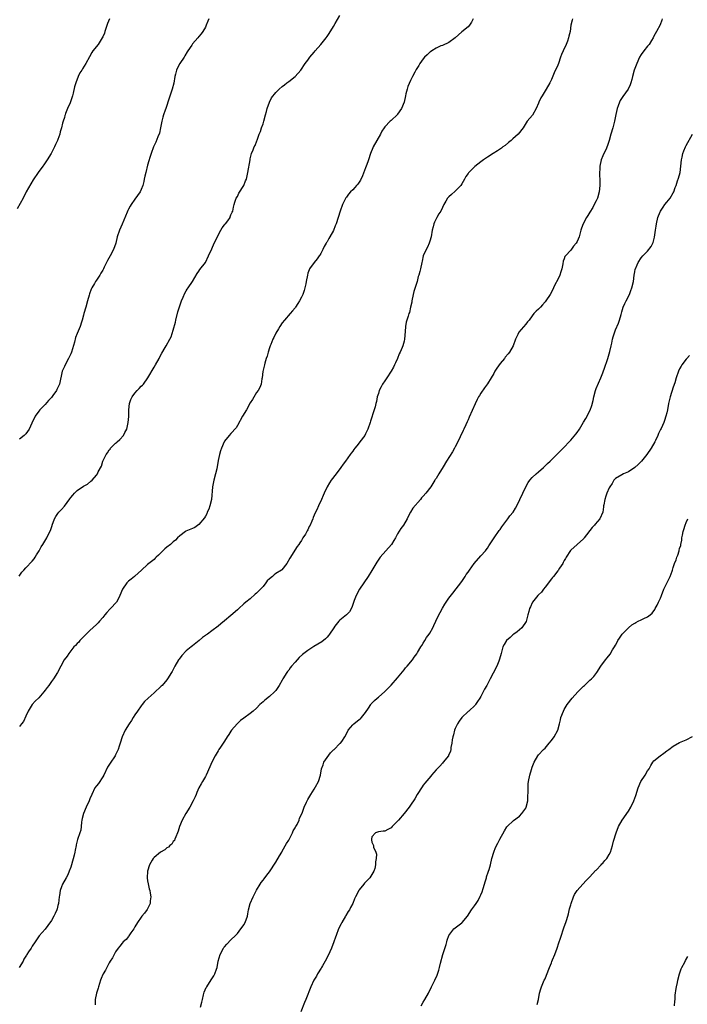
# Model space of a CAD drawing. Units: inches. Extents: x 2577000 to 2580000, y 1560000 to 1562081.
# Drawn here: x 2577891 to 2578099, y 1560772 to 1561079 of the extents above; entities that cross this region are included whole.
import ezdxf

# ---------------------------------------------------------------- set-up
doc = ezdxf.new("R2010")
doc.units = ezdxf.units.IN
doc.header["$MEASUREMENT"] = 0
doc.layers.add('LD25771560_10ft', color=122, linetype='Continuous')

msp = doc.modelspace()

# ---------------------------------------------------------------- linework, layer by layer
at = {"layer": 'LD25771560_10ft'}
for points, elevation in [([(2577919.11, 1561079), (2577918.49, 1561077.51), (2577917.67, 1561075), (2577917.49, 1561074.51), (2577917, 1561073.33), (2577916.85, 1561073), (2577915.54, 1561071), (2577913.94, 1561069), (2577913.56, 1561068.44), (2577912.84, 1561067.16), (2577911.68, 1561065), (2577910.63, 1561063.37), (2577910.42, 1561063), (2577909.87, 1561062.13), (2577909.32, 1561061), (2577908.57, 1561059), (2577908.21, 1561057.79), (2577907.75, 1561055.75), (2577907.55, 1561055), (2577907, 1561053.38), (2577906.78, 1561052.78), (2577906, 1561051), (2577905.41, 1561049.41), (2577905.24, 1561049), (2577905.18, 1561048.82), (2577905, 1561048.21), (2577904.61, 1561047), (2577904.45, 1561046.45), (2577904.09, 1561045), (2577903.73, 1561043.73), (2577903.56, 1561043), (2577903, 1561041.34), (2577902.86, 1561041), (2577902.26, 1561039.74), (2577901.96, 1561039), (2577900.9, 1561037), (2577899.65, 1561035), (2577899, 1561034.05), (2577898.55, 1561033.45), (2577898.26, 1561033), (2577896.83, 1561031), (2577895.28, 1561028.72), (2577894.5, 1561027.5), (2577893.13, 1561025), (2577892.1, 1561023), (2577890.27, 1561019.73)], 8400), ([(2578063.62, 1561079), (2578063.44, 1561078.56), (2578063.07, 1561077), (2578062.8, 1561075), (2578062.44, 1561073.56), (2578062.37, 1561073), (2578061.99, 1561071.99), (2578061.57, 1561071), (2578060.64, 1561069), (2578060.14, 1561067.86), (2578059.87, 1561067), (2578059.18, 1561065), (2578059, 1561064.53), (2578057.83, 1561062.17), (2578057, 1561060.05), (2578056.47, 1561059), (2578055.33, 1561057), (2578054.06, 1561055), (2578053.7, 1561054.3), (2578053.11, 1561053), (2578053, 1561052.68), (2578052.27, 1561051), (2578051.06, 1561048.94), (2578049.47, 1561047), (2578048.14, 1561045), (2578046.6, 1561043), (2578045.78, 1561042.22), (2578045, 1561041.56), (2578044.4, 1561041), (2578043.64, 1561040.36), (2578042.52, 1561039.48), (2578041.87, 1561039), (2578041.38, 1561038.62), (2578040.18, 1561037.82), (2578038.82, 1561037), (2578037, 1561035.86), (2578035.78, 1561035), (2578035, 1561034.39), (2578033.14, 1561032.86), (2578031.19, 1561031), (2578031.1, 1561030.9), (2578031, 1561030.76), (2578030.24, 1561029.76), (2578029.88, 1561029), (2578029, 1561027.45), (2578028.72, 1561027), (2578027, 1561025.22), (2578025.82, 1561024.18), (2578025, 1561023.41), (2578024.6, 1561023), (2578024.07, 1561022.07), (2578023.44, 1561021), (2578023, 1561020.09), (2578022.46, 1561019), (2578021.88, 1561018.12), (2578021.24, 1561017), (2578020.49, 1561015.51), (2578020.32, 1561015), (2578020.11, 1561014.11), (2578019.81, 1561013), (2578019.42, 1561011), (2578019, 1561009.56), (2578018.82, 1561009), (2578018.29, 1561007.71), (2578017.89, 1561007), (2578017.01, 1561005), (2578016.64, 1561003.36), (2578016.54, 1561003), (2578016.14, 1561001), (2578015.89, 1561000.11), (2578015.64, 1560999), (2578015.46, 1560998.54), (2578015.05, 1560997), (2578014.05, 1560993.95), (2578013.87, 1560993), (2578013.44, 1560991), (2578013.39, 1560990.6), (2578013.02, 1560989), (2578012.67, 1560987.33), (2578012.51, 1560987), (2578012.25, 1560986.25), (2578011.89, 1560985), (2578011.71, 1560984.29), (2578011.48, 1560983), (2578011.38, 1560981.38), (2578011.15, 1560979), (2578011, 1560978.37), (2578010.64, 1560977), (2578010.43, 1560976.43), (2578009.81, 1560975), (2578009.51, 1560974.49), (2578008.95, 1560973), (2578008.32, 1560971.68), (2578008.07, 1560971), (2578007.68, 1560970.32), (2578007.01, 1560969), (2578005.59, 1560967), (2578005, 1560966.06), (2578004.3, 1560965), (2578003.84, 1560964.16), (2578003.27, 1560963), (2578003, 1560962.05), (2578002.63, 1560961), (2578002.37, 1560959.63), (2578002.22, 1560959), (2578001.94, 1560957.94), (2578001.67, 1560957), (2578000.52, 1560953.48), (2578000.39, 1560953), (2577999.74, 1560951), (2577999, 1560949.48), (2577998.72, 1560949), (2577997.21, 1560947), (2577997, 1560946.68), (2577996.24, 1560945.76), (2577995.69, 1560945), (2577995.38, 1560944.62), (2577995, 1560944.04), (2577994.53, 1560943.47), (2577994.15, 1560943), (2577992.75, 1560941), (2577991.98, 1560940.02), (2577991.33, 1560939), (2577989.77, 1560937), (2577988.3, 1560935), (2577987.78, 1560934.22), (2577987.06, 1560933), (2577986.03, 1560931), (2577985.72, 1560930.28), (2577985.22, 1560929), (2577984.35, 1560927), (2577983.83, 1560925.83), (2577983.41, 1560925), (2577983, 1560924.07), (2577982.66, 1560923.34), (2577982.55, 1560923), (2577982.26, 1560922.26), (2577981.69, 1560921), (2577981.43, 1560920.57), (2577981, 1560919.56), (2577980.79, 1560919.21), (2577980.68, 1560919), (2577980.23, 1560918.23), (2577979.45, 1560917), (2577979, 1560916.19), (2577978.49, 1560915.51), (2577978.19, 1560915), (2577977.7, 1560914.3), (2577975.35, 1560910.65), (2577974.45, 1560909), (2577972.9, 1560907.1), (2577972.8, 1560907), (2577971, 1560905.87), (2577970.5, 1560905.5), (2577969.96, 1560905), (2577969, 1560904.25), (2577968.34, 1560903.66), (2577967.9, 1560903), (2577967, 1560901.89), (2577966.21, 1560901), (2577965.61, 1560900.39), (2577965, 1560899.73), (2577964.57, 1560899.43), (2577963, 1560898.04), (2577961.64, 1560897), (2577961, 1560896.41), (2577959.4, 1560895), (2577959, 1560894.62), (2577957, 1560892.84), (2577955, 1560891.11), (2577953.82, 1560890.18), (2577953, 1560889.47), (2577951, 1560888.04), (2577949.62, 1560887), (2577949.23, 1560886.77), (2577949, 1560886.59), (2577948.07, 1560885.93), (2577947.09, 1560885), (2577945, 1560883.37), (2577944.58, 1560883), (2577943, 1560881.75), (2577941.65, 1560880.35), (2577940.8, 1560879.21), (2577940.66, 1560879), (2577939.53, 1560877), (2577939, 1560875.96), (2577938.65, 1560875.35), (2577938.47, 1560875), (2577937.23, 1560873), (2577937, 1560872.7), (2577935.52, 1560871), (2577935.26, 1560870.74), (2577933, 1560868.66), (2577931.15, 1560867), (2577930.04, 1560865.96), (2577929.31, 1560865), (2577929, 1560864.65), (2577927.8, 1560863), (2577927, 1560861.83), (2577926.45, 1560861), (2577925.91, 1560860.09), (2577925.2, 1560859), (2577924, 1560857), (2577923.05, 1560855), (2577922.41, 1560853), (2577922.09, 1560852.09), (2577921.8, 1560851), (2577921, 1560849.33), (2577920.82, 1560849), (2577919.26, 1560846.74), (2577918.51, 1560845.49), (2577917.33, 1560843), (2577917, 1560842.45), (2577915.61, 1560840.39), (2577915, 1560839.67), (2577914.55, 1560839), (2577913.58, 1560837), (2577913, 1560835.62), (2577912.76, 1560835), (2577911.83, 1560833), (2577910.93, 1560831), (2577910.57, 1560829.43), (2577910.45, 1560829), (2577910.32, 1560828.32), (2577910.26, 1560827), (2577910.14, 1560825.86), (2577909.86, 1560825), (2577909.07, 1560822.93), (2577908.71, 1560821.29), (2577908.67, 1560821), (2577908.38, 1560819.62), (2577908.3, 1560819), (2577908.08, 1560818.08), (2577907.2, 1560815), (2577907, 1560814.26), (2577906.55, 1560813), (2577906.06, 1560811.94), (2577905.6, 1560811), (2577904.43, 1560809), (2577904.13, 1560808.13), (2577903.67, 1560807), (2577903.45, 1560805.45), (2577903.37, 1560805), (2577903.14, 1560803), (2577903, 1560802.35), (2577902.73, 1560801.27), (2577902.64, 1560801), (2577902.15, 1560799.85), (2577901.72, 1560799), (2577901, 1560797.65), (2577899.88, 1560796.12), (2577899, 1560794.94), (2577897.15, 1560792.85), (2577895.88, 1560791), (2577895, 1560789.63), (2577894.61, 1560789), (2577893.86, 1560787.86), (2577893.26, 1560787), (2577893.14, 1560786.86), (2577892.41, 1560785.59), (2577892.17, 1560785), (2577890.9, 1560783)], 8440), ([(2577890.91, 1560905.09), (2577891.72, 1560906.28), (2577892.34, 1560907), (2577893, 1560907.67), (2577895, 1560909.78), (2577895.54, 1560910.46), (2577895.9, 1560911), (2577896.31, 1560911.69), (2577897.16, 1560913), (2577897.79, 1560914.21), (2577898.32, 1560915), (2577898.56, 1560915.44), (2577899.53, 1560917), (2577899.99, 1560917.99), (2577900.68, 1560919.32), (2577901.16, 1560920.84), (2577901.19, 1560921), (2577901.96, 1560923), (2577902.35, 1560923.65), (2577903, 1560924.65), (2577903.29, 1560925), (2577904.14, 1560925.86), (2577905.04, 1560926.96), (2577906.74, 1560929.26), (2577907, 1560929.63), (2577907.64, 1560930.36), (2577908.16, 1560931), (2577909, 1560931.8), (2577911, 1560933.13), (2577912.18, 1560933.82), (2577913.3, 1560934.7), (2577913.66, 1560935), (2577915, 1560936.56), (2577915.34, 1560937), (2577915.6, 1560937.6), (2577916.57, 1560939.43), (2577917.05, 1560941), (2577918, 1560943), (2577918.42, 1560943.58), (2577919, 1560944.48), (2577919.25, 1560944.75), (2577919.42, 1560945), (2577921, 1560946.57), (2577921.26, 1560946.74), (2577921.51, 1560947), (2577922.32, 1560947.68), (2577923.46, 1560949), (2577923.88, 1560949.88), (2577924.5, 1560951), (2577924.95, 1560953.05), (2577925.11, 1560954.89), (2577925.1, 1560955.1), (2577925.17, 1560957), (2577925.38, 1560959), (2577925.77, 1560960.23), (2577926.12, 1560961), (2577927, 1560962.23), (2577927.75, 1560963), (2577928.33, 1560963.67), (2577929, 1560964.34), (2577929.34, 1560964.66), (2577929.65, 1560965), (2577931.01, 1560967), (2577933, 1560970.26), (2577933.48, 1560971), (2577934.63, 1560973), (2577934.74, 1560973.26), (2577935.39, 1560974.61), (2577936.48, 1560976.48), (2577936.77, 1560977), (2577937.94, 1560979), (2577938.29, 1560979.71), (2577939, 1560981.82), (2577939.68, 1560984.32), (2577939.83, 1560985), (2577940.45, 1560987.55), (2577941.61, 1560991), (2577942.09, 1560992.09), (2577942.59, 1560993.41), (2577943, 1560994.08), (2577943.33, 1560994.67), (2577943.61, 1560995), (2577945.01, 1560997), (2577946.44, 1560999.56), (2577947, 1561000.2), (2577947.27, 1561000.73), (2577949, 1561002.99), (2577950.01, 1561005), (2577951, 1561007.18), (2577951.8, 1561009), (2577952.77, 1561011), (2577953, 1561011.45), (2577953.86, 1561013), (2577954.24, 1561013.76), (2577955, 1561014.74), (2577955.12, 1561014.88), (2577955.24, 1561015), (2577956, 1561016), (2577956.71, 1561017), (2577956.76, 1561017.24), (2577957, 1561017.77), (2577957.35, 1561018.65), (2577957.55, 1561019), (2577957.75, 1561020.26), (2577957.98, 1561021), (2577958.19, 1561021.81), (2577958.64, 1561023), (2577959, 1561023.58), (2577959.47, 1561024.53), (2577960.98, 1561027.02), (2577961.58, 1561028.42), (2577961.79, 1561029), (2577962.29, 1561031), (2577962.94, 1561035), (2577963, 1561035.29), (2577963.41, 1561037), (2577963.88, 1561038.12), (2577964.19, 1561039), (2577964.5, 1561039.5), (2577965.07, 1561040.93), (2577965.12, 1561041.12), (2577965.81, 1561043), (2577966.17, 1561043.83), (2577966.55, 1561045), (2577967, 1561046.21), (2577967.22, 1561047), (2577967.75, 1561049), (2577968.05, 1561050.05), (2577968.28, 1561051), (2577968.99, 1561053.01), (2577969.66, 1561054.34), (2577971, 1561055.95), (2577971.53, 1561056.47), (2577972.08, 1561057), (2577973, 1561057.83), (2577973.66, 1561058.34), (2577974.44, 1561059), (2577975, 1561059.45), (2577977, 1561061), (2577978.82, 1561063), (2577980.17, 1561065), (2577981, 1561066.09), (2577981.64, 1561067), (2577983, 1561068.55), (2577983.32, 1561069), (2577985, 1561070.92), (2577986.66, 1561073), (2577987, 1561073.45), (2577987.64, 1561074.36), (2577989, 1561076.53), (2577989.55, 1561077.55), (2577991, 1561080.03)], 8420), ([(2578032.55, 1561079), (2578032.09, 1561077.91), (2578031.44, 1561077), (2578031, 1561076.51), (2578029, 1561074.88), (2578028.02, 1561073.98), (2578026.91, 1561073.09), (2578025, 1561071.64), (2578023, 1561070.7), (2578022.53, 1561070.53), (2578021, 1561069.84), (2578019.65, 1561069), (2578019.29, 1561068.71), (2578019, 1561068.55), (2578018.23, 1561067.77), (2578017.39, 1561067), (2578017, 1561066.53), (2578015.89, 1561065), (2578015.62, 1561064.38), (2578015, 1561063.48), (2578014.83, 1561063.17), (2578014.72, 1561063), (2578014.36, 1561062.36), (2578013.66, 1561061), (2578013, 1561059.77), (2578012.15, 1561057.85), (2578011.93, 1561057), (2578011.6, 1561055.6), (2578011.42, 1561055), (2578011.04, 1561053), (2578010.25, 1561051), (2578009, 1561049.18), (2578008.92, 1561049.08), (2578007, 1561047.26), (2578006.7, 1561047), (2578005, 1561045.3), (2578004.79, 1561045), (2578004.08, 1561043.92), (2578003.65, 1561043), (2578002.56, 1561041), (2578001.41, 1561039), (2578001.27, 1561038.73), (2578000.56, 1561037), (2577999.9, 1561035), (2577999.66, 1561034.34), (2577999.2, 1561033), (2577999, 1561032.44), (2577998.02, 1561029.98), (2577997.37, 1561028.63), (2577997, 1561028.04), (2577996.57, 1561027.43), (2577996.17, 1561027), (2577995.64, 1561026.36), (2577995, 1561025.67), (2577994.34, 1561025), (2577993.7, 1561024.3), (2577993, 1561023.35), (2577992.87, 1561023.13), (2577991.81, 1561021), (2577991.02, 1561019), (2577990.48, 1561017), (2577989.87, 1561015), (2577989.56, 1561014.44), (2577988.95, 1561012.95), (2577987.86, 1561011), (2577987.53, 1561010.47), (2577987, 1561009.43), (2577986.82, 1561009.18), (2577986.74, 1561009), (2577986.11, 1561007.89), (2577985.63, 1561007), (2577985, 1561005.76), (2577984.72, 1561005.28), (2577984.51, 1561005), (2577983.93, 1561004.07), (2577982.92, 1561003), (2577981.55, 1561001), (2577981.37, 1561000.63), (2577981, 1560999.58), (2577980.84, 1560999), (2577980.48, 1560997), (2577980.32, 1560996.32), (2577980.07, 1560995), (2577979.82, 1560994.18), (2577979.43, 1560993), (2577979, 1560992.11), (2577978.43, 1560991), (2577977.86, 1560990.14), (2577977.12, 1560989), (2577977, 1560988.84), (2577976.16, 1560987.84), (2577975.51, 1560987), (2577973.72, 1560985), (2577973, 1560984.16), (2577972.2, 1560983), (2577971.78, 1560982.22), (2577971, 1560980.91), (2577970.4, 1560979.6), (2577970.08, 1560979), (2577969.39, 1560977.39), (2577969.24, 1560977), (2577969, 1560976.34), (2577968.59, 1560975), (2577968.27, 1560973.73), (2577968.01, 1560973), (2577967.53, 1560971.53), (2577967.41, 1560971), (2577967.37, 1560970.63), (2577967, 1560969.34), (2577966.91, 1560968.91), (2577966.71, 1560967), (2577966.61, 1560966.61), (2577966.41, 1560965), (2577966.03, 1560963.97), (2577965.48, 1560963), (2577965, 1560962.36), (2577963.76, 1560960.24), (2577963, 1560959.15), (2577961.81, 1560957), (2577960.59, 1560955), (2577959, 1560952.06), (2577958.59, 1560951.41), (2577957, 1560949.57), (2577956.42, 1560949), (2577955, 1560947.22), (2577954.86, 1560947), (2577954.04, 1560945), (2577953.77, 1560944.23), (2577953.45, 1560943), (2577953, 1560941.16), (2577952.54, 1560938.54), (2577952.22, 1560937), (2577951.69, 1560935), (2577951.25, 1560933), (2577950.91, 1560929), (2577950.42, 1560927), (2577950.04, 1560925.96), (2577949.58, 1560925), (2577949.43, 1560924.57), (2577949, 1560923.82), (2577948.72, 1560923.28), (2577947, 1560921.17), (2577945.69, 1560920.31), (2577945, 1560919.98), (2577942.91, 1560919.09), (2577942.77, 1560919), (2577941, 1560917.63), (2577940.36, 1560917), (2577939.65, 1560916.34), (2577939, 1560915.78), (2577938.15, 1560915), (2577937, 1560914.12), (2577936.4, 1560913.6), (2577935.78, 1560913), (2577934.33, 1560911.67), (2577933.66, 1560911), (2577933.32, 1560910.68), (2577933, 1560910.32), (2577931.34, 1560909), (2577931, 1560908.68), (2577929.04, 1560906.96), (2577927, 1560905.13), (2577926.87, 1560905), (2577925.83, 1560904.17), (2577925, 1560903.48), (2577924.54, 1560903), (2577923.12, 1560901), (2577922.31, 1560899), (2577921.88, 1560898.12), (2577921.23, 1560897), (2577919.43, 1560895), (2577919.21, 1560894.79), (2577918.25, 1560893.75), (2577917.67, 1560893), (2577917, 1560892.18), (2577916.01, 1560891), (2577915.52, 1560890.48), (2577915, 1560889.96), (2577913, 1560888.13), (2577911.41, 1560886.59), (2577910.41, 1560885.59), (2577909.86, 1560885), (2577909.47, 1560884.53), (2577909, 1560884.05), (2577908.5, 1560883.5), (2577908.01, 1560883), (2577907, 1560881.75), (2577906.35, 1560881), (2577905.84, 1560880.16), (2577904.93, 1560879), (2577902.84, 1560875), (2577901.62, 1560873), (2577901, 1560872.22), (2577900.18, 1560871), (2577899.68, 1560870.32), (2577899, 1560869.48), (2577898.65, 1560869), (2577897, 1560867.12), (2577895.94, 1560866.06), (2577894.91, 1560865), (2577893.66, 1560863), (2577893, 1560861.4), (2577892.22, 1560859.78), (2577891.62, 1560859), (2577891, 1560858.14)], 8430), ([(2577950.12, 1561079), (2577949.78, 1561078.22), (2577949.27, 1561077), (2577949, 1561076.41), (2577948.2, 1561075), (2577947.68, 1561074.32), (2577947, 1561073.41), (2577946.65, 1561073), (2577945, 1561071.14), (2577944.9, 1561071), (2577944.74, 1561070.74), (2577943.58, 1561069), (2577943.33, 1561068.67), (2577942.57, 1561067.43), (2577942.35, 1561067), (2577941.03, 1561065), (2577940.32, 1561063.68), (2577940.05, 1561063), (2577939.73, 1561061.73), (2577939.53, 1561061), (2577939.12, 1561058.88), (2577938.64, 1561057), (2577937.75, 1561054.25), (2577936.62, 1561051), (2577936.44, 1561050.44), (2577935.94, 1561049), (2577935.73, 1561048.27), (2577935.43, 1561047), (2577935.03, 1561044.97), (2577934.65, 1561043.35), (2577934.15, 1561042.15), (2577933.54, 1561040.46), (2577932.87, 1561039), (2577932.08, 1561037), (2577931.71, 1561035.71), (2577931.34, 1561034.66), (2577931, 1561033.28), (2577930.38, 1561031), (2577930.14, 1561029.86), (2577929.92, 1561029), (2577929.8, 1561028.2), (2577929.47, 1561027), (2577929, 1561025.72), (2577928.63, 1561025), (2577927, 1561022.75), (2577925.85, 1561021), (2577925.51, 1561020.49), (2577925, 1561019.55), (2577924.82, 1561019.18), (2577924.62, 1561018.62), (2577923.08, 1561014.92), (2577922.24, 1561013), (2577921.53, 1561011), (2577921.03, 1561009.03), (2577920.32, 1561007), (2577919.26, 1561005), (2577918.43, 1561003.57), (2577917.45, 1561001.45), (2577917.23, 1561001), (2577917, 1561000.58), (2577916.41, 1560999.59), (2577916.11, 1560999), (2577915.62, 1560998.38), (2577915, 1560997.47), (2577914.7, 1560997), (2577914.37, 1560996.37), (2577913.55, 1560995), (2577913.37, 1560994.63), (2577912.85, 1560993.15), (2577912.74, 1560992.74), (2577912.24, 1560991), (2577911.66, 1560989), (2577911.11, 1560987), (2577911, 1560986.52), (2577910.57, 1560985), (2577910.35, 1560984.35), (2577909.94, 1560983), (2577909, 1560980.79), (2577908.44, 1560979.56), (2577908.14, 1560978.14), (2577907.25, 1560975), (2577907, 1560974.41), (2577906.3, 1560973), (2577905.21, 1560971), (2577905, 1560970.45), (2577904.37, 1560969), (2577903.44, 1560965), (2577903, 1560963.97), (2577902.67, 1560963.33), (2577902.54, 1560963), (2577901.46, 1560961.46), (2577901, 1560960.84), (2577900.07, 1560959.93), (2577899, 1560958.66), (2577897.37, 1560957), (2577897, 1560956.53), (2577895.89, 1560955), (2577894.82, 1560952.82), (2577894, 1560951), (2577893, 1560949.52), (2577892.76, 1560949.24), (2577892.51, 1560949), (2577891, 1560947.83)], 8410), ([(2578091.5, 1561079), (2578091.42, 1561078.58), (2578090.94, 1561077.06), (2578089.83, 1561075), (2578089, 1561073.57), (2578088.71, 1561073), (2578088.18, 1561072.18), (2578087.46, 1561071), (2578087, 1561070.46), (2578085.81, 1561069), (2578085, 1561067.88), (2578084.49, 1561067), (2578083.61, 1561065), (2578082.86, 1561063), (2578082.34, 1561061), (2578082.08, 1561060.08), (2578081.82, 1561059), (2578081.59, 1561058.41), (2578080.95, 1561057.05), (2578079.23, 1561054.77), (2578078.46, 1561053.54), (2578078.19, 1561053), (2578077.81, 1561051.81), (2578077.51, 1561051), (2578077.13, 1561049.13), (2578077, 1561048.59), (2578076.69, 1561047), (2578076.12, 1561045), (2578075.52, 1561043), (2578075, 1561041), (2578074.54, 1561039.46), (2578073.94, 1561038.06), (2578073.33, 1561037), (2578073, 1561036.24), (2578072.5, 1561035), (2578072.11, 1561033), (2578072.08, 1561032.08), (2578072.02, 1561031), (2578072.01, 1561029.99), (2578072.06, 1561029), (2578072.06, 1561027.94), (2578072.11, 1561027), (2578071.94, 1561025), (2578071.38, 1561023), (2578071, 1561022.19), (2578070.38, 1561021), (2578069.89, 1561020.11), (2578069, 1561018.64), (2578068.35, 1561017.65), (2578067.95, 1561017), (2578066.91, 1561015), (2578066.39, 1561013.61), (2578066.19, 1561013), (2578065.61, 1561011), (2578065, 1561009.54), (2578064.69, 1561009), (2578063.93, 1561008.07), (2578063, 1561006.8), (2578061.37, 1561005), (2578061.22, 1561004.78), (2578061, 1561004.09), (2578060.65, 1561003.35), (2578060.53, 1561002.53), (2578060.25, 1561001), (2578059.98, 1561000.02), (2578059.63, 1560999), (2578059, 1560997.66), (2578058.03, 1560995.97), (2578057.61, 1560995), (2578057, 1560993.71), (2578056.61, 1560993), (2578055.28, 1560991), (2578055, 1560990.66), (2578054.21, 1560989.79), (2578053.54, 1560989), (2578053.27, 1560988.73), (2578053, 1560988.43), (2578052.21, 1560987.79), (2578051.54, 1560987), (2578051, 1560986.33), (2578050.02, 1560985), (2578049.54, 1560984.46), (2578049, 1560983.76), (2578046.78, 1560981.22), (2578046.67, 1560981), (2578046.48, 1560980.48), (2578045.78, 1560979), (2578045.07, 1560977), (2578043.94, 1560975), (2578043.5, 1560974.5), (2578042.59, 1560973.41), (2578042.32, 1560973), (2578041, 1560971.43), (2578040, 1560970), (2578039.37, 1560969), (2578039, 1560968.36), (2578038.14, 1560967), (2578037, 1560965.05), (2578036.15, 1560963.85), (2578035, 1560962.15), (2578034.52, 1560961.48), (2578034.27, 1560961), (2578033.8, 1560960.2), (2578033.17, 1560958.83), (2578031.35, 1560954.65), (2578031, 1560953.83), (2578030.72, 1560953.28), (2578030.32, 1560952.32), (2578029.7, 1560951), (2578029.45, 1560950.55), (2578028.54, 1560948.54), (2578027.77, 1560947), (2578027, 1560945.39), (2578026.78, 1560945), (2578026.1, 1560943.9), (2578024.26, 1560941), (2578023.21, 1560939.21), (2578021.83, 1560937), (2578021, 1560935.57), (2578020.76, 1560935.24), (2578020.64, 1560935), (2578019.96, 1560934.04), (2578019.35, 1560933), (2578017.79, 1560931), (2578017, 1560930.04), (2578016.5, 1560929.5), (2578016.12, 1560929), (2578013.75, 1560926.25), (2578012.98, 1560925.02), (2578012.28, 1560923.72), (2578011.94, 1560923), (2578010.8, 1560921), (2578010.05, 1560919.95), (2578009, 1560918.26), (2578008.3, 1560917), (2578007.82, 1560916.18), (2578007.04, 1560915), (2578005.32, 1560913), (2578003.56, 1560911), (2578003.31, 1560910.69), (2578002.51, 1560909.49), (2578001, 1560906.83), (2577999.82, 1560905), (2577998.42, 1560903), (2577997.12, 1560901), (2577996.11, 1560899), (2577995.45, 1560897.45), (2577995, 1560896.21), (2577994.71, 1560895.29), (2577994, 1560894), (2577993.06, 1560893), (2577991, 1560891.38), (2577990.62, 1560891), (2577989.44, 1560889.44), (2577989.09, 1560889), (2577987.79, 1560887), (2577987.44, 1560886.56), (2577987, 1560886.06), (2577986.47, 1560885.53), (2577985.37, 1560884.63), (2577982.9, 1560883.1), (2577981, 1560881.9), (2577979.36, 1560880.64), (2577978.26, 1560879.74), (2577977, 1560878.3), (2577975.89, 1560877), (2577975.5, 1560876.5), (2577975, 1560875.73), (2577974.67, 1560875.33), (2577974.44, 1560875), (2577973.19, 1560873), (2577973, 1560872.62), (2577972.08, 1560871), (2577971, 1560869.43), (2577970.63, 1560869), (2577969, 1560867.57), (2577967.56, 1560866.44), (2577967, 1560865.92), (2577966.48, 1560865.51), (2577965.96, 1560865), (2577965, 1560863.95), (2577963.93, 1560863), (2577963, 1560862.21), (2577961, 1560860.82), (2577959.99, 1560860.01), (2577959, 1560859.15), (2577958.01, 1560857.99), (2577957.19, 1560857), (2577957, 1560856.74), (2577956.32, 1560855.68), (2577955.82, 1560855), (2577955, 1560853.63), (2577953.71, 1560851.72), (2577953.26, 1560851), (2577953, 1560850.62), (2577952.07, 1560849), (2577951.05, 1560847), (2577950.45, 1560845.55), (2577949.26, 1560843), (2577949, 1560842.59), (2577948.11, 1560841), (2577947.66, 1560840.34), (2577947, 1560839), (2577946.37, 1560837.63), (2577946.11, 1560837), (2577945.8, 1560836.2), (2577945.25, 1560835), (2577944.13, 1560833), (2577942.89, 1560831), (2577941.79, 1560829), (2577940.96, 1560827), (2577940.51, 1560825.49), (2577940.33, 1560825), (2577939.77, 1560823.77), (2577939.5, 1560823), (2577939.34, 1560822.66), (2577939, 1560822.29), (2577938.51, 1560821.49), (2577937.94, 1560821), (2577937.49, 1560820.51), (2577937, 1560820.28), (2577936.33, 1560819.67), (2577935, 1560818.94), (2577933, 1560817.32), (2577932.74, 1560817), (2577932.43, 1560816.43), (2577931.6, 1560815), (2577930.98, 1560813), (2577930.88, 1560811), (2577931, 1560810), (2577931.13, 1560809.13), (2577931.5, 1560807.5), (2577931.67, 1560807), (2577931.83, 1560806.17), (2577932, 1560805), (2577931.83, 1560803.83), (2577931.76, 1560803), (2577931, 1560801.32), (2577930.89, 1560801.11), (2577930.02, 1560799.98), (2577929.19, 1560799), (2577929, 1560798.74), (2577927.81, 1560797), (2577927, 1560795.68), (2577926.77, 1560795.23), (2577926.64, 1560795), (2577925.78, 1560793.78), (2577925.16, 1560792.84), (2577925, 1560792.7), (2577924.24, 1560791.76), (2577923.37, 1560791), (2577923, 1560790.62), (2577922.31, 1560789.69), (2577921.76, 1560789), (2577921, 1560787.89), (2577920.51, 1560787), (2577920.04, 1560785.96), (2577919.35, 1560785), (2577919, 1560784.46), (2577918.21, 1560783), (2577917.83, 1560782.17), (2577917.13, 1560781), (2577917, 1560780.75), (2577916.49, 1560779.51), (2577916.31, 1560779), (2577915.65, 1560777), (2577915.51, 1560776.49), (2577915.02, 1560775), (2577914.59, 1560773), (2577914.67, 1560771.33)], 8450), ([(2577947.44, 1560770.56), (2577947.87, 1560772.13), (2577948.08, 1560773), (2577948.46, 1560774.46), (2577948.66, 1560775.34), (2577949.27, 1560776.73), (2577949.42, 1560777), (2577950.26, 1560778.26), (2577951, 1560779.45), (2577951.61, 1560780.39), (2577951.98, 1560781), (2577952.48, 1560782.48), (2577952.67, 1560783), (2577953.05, 1560785), (2577953.67, 1560787), (2577954.71, 1560789), (2577954.82, 1560789.18), (2577955, 1560789.44), (2577955.72, 1560790.28), (2577957, 1560791.61), (2577958.4, 1560793), (2577959, 1560793.64), (2577960.09, 1560795), (2577960.47, 1560795.53), (2577961, 1560796.35), (2577961.38, 1560797), (2577962.11, 1560799), (2577962.28, 1560799.72), (2577962.5, 1560801), (2577963.03, 1560803), (2577963.92, 1560805), (2577965, 1560807.08), (2577966.11, 1560809), (2577966.46, 1560809.54), (2577967, 1560810.2), (2577967.34, 1560810.66), (2577968.23, 1560811.77), (2577969, 1560812.81), (2577971, 1560815.9), (2577972.14, 1560817.86), (2577972.83, 1560819), (2577973, 1560819.25), (2577974.31, 1560821.69), (2577975, 1560822.7), (2577975.38, 1560823.38), (2577976.22, 1560825), (2577976.41, 1560825.59), (2577977, 1560826.52), (2577977.15, 1560826.85), (2577977.27, 1560827), (2577977.63, 1560827.63), (2577978.26, 1560829), (2577978.4, 1560829.6), (2577979.19, 1560831.19), (2577979.79, 1560833), (2577980.58, 1560834.58), (2577980.74, 1560835), (2577981, 1560835.43), (2577981.56, 1560836.44), (2577981.88, 1560837), (2577983, 1560838.65), (2577983.36, 1560839.36), (2577984.34, 1560841), (2577984.98, 1560843), (2577985.29, 1560845), (2577985.73, 1560846.27), (2577986.01, 1560847), (2577987, 1560848.48), (2577988.06, 1560849.94), (2577989, 1560850.85), (2577989.18, 1560851), (2577991, 1560852.84), (2577991.2, 1560853), (2577991.55, 1560853.55), (2577992.53, 1560855), (2577993, 1560855.92), (2577993.61, 1560857), (2577995, 1560858.67), (2577995.36, 1560859), (2577997, 1560860.34), (2577997.38, 1560860.61), (2577997.77, 1560861), (2577999, 1560862.57), (2577999.86, 1560863.86), (2578000.59, 1560865), (2578000.78, 1560865.22), (2578001.75, 1560866.25), (2578002.6, 1560867), (2578003, 1560867.32), (2578005, 1560869.09), (2578005.93, 1560870.07), (2578007, 1560871.11), (2578009, 1560873.33), (2578011, 1560875.84), (2578011.47, 1560876.53), (2578011.95, 1560877), (2578013.59, 1560879), (2578014.14, 1560879.86), (2578015, 1560880.86), (2578015.25, 1560881.25), (2578016.28, 1560883), (2578016.52, 1560883.48), (2578017, 1560884.16), (2578017.51, 1560885), (2578018.01, 1560885.99), (2578018.81, 1560887), (2578019, 1560887.31), (2578019.94, 1560889), (2578020.29, 1560889.71), (2578020.96, 1560891), (2578021.9, 1560893), (2578022.23, 1560893.77), (2578023, 1560895.09), (2578023.69, 1560896.31), (2578024.16, 1560897), (2578025, 1560898.2), (2578026.18, 1560899.82), (2578029, 1560903.47), (2578030.07, 1560905), (2578030.43, 1560905.57), (2578031, 1560906.37), (2578031.41, 1560907), (2578032.92, 1560909.08), (2578035, 1560911.47), (2578036.38, 1560913), (2578036.65, 1560913.35), (2578037, 1560913.83), (2578037.47, 1560914.53), (2578039.12, 1560917), (2578040.71, 1560919.29), (2578041, 1560919.65), (2578041.51, 1560920.49), (2578043.38, 1560923), (2578044.05, 1560923.95), (2578045.01, 1560925), (2578045.75, 1560926.25), (2578046.21, 1560927), (2578049.01, 1560933), (2578049.73, 1560934.27), (2578050.25, 1560935), (2578051, 1560935.83), (2578052.28, 1560937), (2578053, 1560937.62), (2578054.52, 1560939), (2578055.76, 1560940.24), (2578056.6, 1560941), (2578057, 1560941.4), (2578058.73, 1560943), (2578061, 1560945.36), (2578062.49, 1560947), (2578063, 1560947.49), (2578064.61, 1560949.39), (2578065, 1560949.89), (2578065.74, 1560951), (2578067, 1560953.11), (2578067.69, 1560954.31), (2578069.08, 1560956.92), (2578069.65, 1560958.35), (2578070.06, 1560959.94), (2578070.26, 1560961), (2578070.77, 1560963), (2578071, 1560963.64), (2578072.45, 1560967), (2578073, 1560968.48), (2578073.7, 1560970.3), (2578074.36, 1560972.36), (2578074.58, 1560973), (2578075.19, 1560975.19), (2578075.61, 1560977), (2578075.82, 1560977.82), (2578076.04, 1560979), (2578076.23, 1560979.77), (2578076.65, 1560981), (2578077, 1560981.9), (2578077.93, 1560984.07), (2578078.23, 1560985), (2578078.71, 1560986.71), (2578079, 1560987.6), (2578079.42, 1560989), (2578079.87, 1560990.13), (2578080.29, 1560991), (2578081.32, 1560993), (2578081.79, 1560994.21), (2578082.12, 1560995), (2578082.56, 1560997), (2578082.81, 1560999), (2578083, 1561000.07), (2578083.15, 1561000.84), (2578083.2, 1561001), (2578083.74, 1561002.26), (2578084.09, 1561003), (2578085, 1561004.44), (2578085.52, 1561005), (2578087, 1561006.52), (2578088.11, 1561007.89), (2578088.64, 1561009), (2578088.77, 1561009.23), (2578089.18, 1561010.82), (2578089.49, 1561013), (2578089.7, 1561014.3), (2578089.76, 1561015), (2578090.23, 1561017), (2578090.44, 1561017.56), (2578091.02, 1561019), (2578091.83, 1561020.17), (2578092.43, 1561021), (2578093, 1561021.75), (2578094.03, 1561023), (2578095, 1561024.68), (2578095.17, 1561025), (2578095.65, 1561026.35), (2578095.91, 1561027), (2578096.38, 1561028.38), (2578096.69, 1561029.31), (2578097.13, 1561031), (2578097.42, 1561033), (2578097.61, 1561035), (2578097.78, 1561035.78), (2578098.01, 1561037), (2578098.26, 1561037.74), (2578098.78, 1561039), (2578099, 1561039.47), (2578101.05, 1561043)], 8460), ([(2578100.04, 1560973.96), (2578099.22, 1560973), (2578099, 1560972.77), (2578097.71, 1560971), (2578097.43, 1560970.57), (2578097, 1560969.8), (2578096.64, 1560969), (2578095.93, 1560967), (2578095.45, 1560965.45), (2578095, 1560964.08), (2578094.03, 1560961), (2578093.57, 1560959), (2578093.22, 1560957), (2578093, 1560956.05), (2578092.74, 1560955), (2578092.31, 1560953.69), (2578092.04, 1560953), (2578091.2, 1560951.2), (2578091, 1560950.81), (2578090.42, 1560949.58), (2578090.19, 1560949), (2578089.44, 1560947.44), (2578089.22, 1560947), (2578088.08, 1560945), (2578086.73, 1560943), (2578085.06, 1560940.94), (2578084.06, 1560939.94), (2578082.98, 1560939.02), (2578081, 1560937.67), (2578079.5, 1560937), (2578079, 1560936.72), (2578077, 1560935.51), (2578076.51, 1560935), (2578075.98, 1560934.02), (2578075.21, 1560933), (2578075, 1560932.66), (2578074.3, 1560931), (2578073.94, 1560930.06), (2578073.61, 1560929), (2578073.36, 1560927.36), (2578073.29, 1560927), (2578073.27, 1560926.73), (2578073, 1560925), (2578072.08, 1560923), (2578070.67, 1560921.33), (2578070.41, 1560921), (2578069.74, 1560920.26), (2578067.21, 1560917), (2578067.13, 1560916.87), (2578067, 1560916.74), (2578065.06, 1560915), (2578063, 1560913.23), (2578062.9, 1560913.11), (2578061.56, 1560911), (2578061.38, 1560910.62), (2578061, 1560910), (2578060.68, 1560909.32), (2578060.51, 1560909), (2578059.54, 1560907.54), (2578059.12, 1560906.88), (2578059, 1560906.76), (2578057.64, 1560905), (2578057.38, 1560904.62), (2578057, 1560904.25), (2578055, 1560901.62), (2578054.5, 1560901), (2578053.89, 1560900.11), (2578053, 1560899.29), (2578052.72, 1560899), (2578051.12, 1560897), (2578051.09, 1560896.91), (2578051, 1560896.75), (2578050.48, 1560895.52), (2578050.15, 1560895), (2578049.97, 1560894.03), (2578049.63, 1560893), (2578049.07, 1560890.93), (2578047.77, 1560889), (2578046.32, 1560887.68), (2578045.29, 1560887), (2578045, 1560886.79), (2578044.08, 1560885.92), (2578043, 1560884.97), (2578042.26, 1560883.74), (2578041.88, 1560883), (2578041.4, 1560881.4), (2578041.26, 1560881), (2578040.82, 1560879.18), (2578040.56, 1560878.56), (2578039.97, 1560877), (2578038.84, 1560874.84), (2578037.83, 1560873), (2578036.79, 1560871), (2578036.14, 1560869.86), (2578035, 1560867.54), (2578034.69, 1560867), (2578033.97, 1560865.97), (2578033.33, 1560865), (2578033.19, 1560864.81), (2578031.23, 1560863), (2578031, 1560862.82), (2578029, 1560860.96), (2578028.16, 1560859.84), (2578027.68, 1560859), (2578027, 1560857.58), (2578026.77, 1560857), (2578026.41, 1560855.59), (2578026.23, 1560855), (2578026, 1560854), (2578025.91, 1560853), (2578025.63, 1560851.63), (2578025.62, 1560851), (2578025.52, 1560850.48), (2578024.92, 1560849.08), (2578024.87, 1560849), (2578023.26, 1560847), (2578023, 1560846.75), (2578022.17, 1560845.83), (2578021, 1560844.63), (2578019.56, 1560843), (2578019.32, 1560842.68), (2578017.49, 1560840.51), (2578017, 1560839.85), (2578016.62, 1560839.38), (2578015.13, 1560837), (2578014.35, 1560835.65), (2578013, 1560833.6), (2578012.55, 1560833), (2578011, 1560831.07), (2578009.24, 1560829), (2578009, 1560828.69), (2578008.17, 1560827.83), (2578007.31, 1560827), (2578007, 1560826.6), (2578005.91, 1560826.09), (2578005, 1560825.57), (2578004.47, 1560825.53), (2578003, 1560825.36), (2578002.76, 1560825.24), (2578002.07, 1560825), (2578001, 1560823.75), (2578000.8, 1560823), (2578000.85, 1560822.85), (2578001, 1560822.12), (2578001.43, 1560821), (2578001.44, 1560820.55), (2578002.16, 1560819), (2578002.39, 1560818.39), (2578002.3, 1560817), (2578002.08, 1560815.92), (2578002.12, 1560815), (2578001.84, 1560813.84), (2578001.59, 1560813), (2578001, 1560811.96), (2578000.35, 1560811), (2577999, 1560809.58), (2577998.71, 1560809.29), (2577998.5, 1560809), (2577997, 1560807.22), (2577996.85, 1560807), (2577995.81, 1560805), (2577995.59, 1560804.41), (2577994.98, 1560803), (2577994.28, 1560801.72), (2577993.95, 1560801), (2577993.57, 1560800.43), (2577992.81, 1560799.19), (2577992.71, 1560799), (2577991.58, 1560797), (2577991.4, 1560796.6), (2577990.58, 1560795), (2577989.77, 1560793), (2577989.58, 1560792.42), (2577989.07, 1560791), (2577988.32, 1560789), (2577987.28, 1560786.72), (2577986.37, 1560785), (2577985.54, 1560783.54), (2577985.26, 1560783), (2577985.18, 1560782.82), (2577984.04, 1560781), (2577983.69, 1560780.31), (2577982.85, 1560779), (2577981.92, 1560777), (2577980.39, 1560773), (2577979.94, 1560772.06), (2577978.82, 1560769.18)], 8470), ([(2578016.33, 1560771), (2578017, 1560772.17), (2578017.52, 1560773), (2578018.6, 1560775), (2578019.54, 1560777), (2578020.59, 1560779), (2578021.36, 1560780.64), (2578021.88, 1560782.12), (2578022.05, 1560783), (2578022.33, 1560784.33), (2578023.08, 1560787), (2578024.12, 1560790.12), (2578024.39, 1560791), (2578024.49, 1560791.51), (2578025, 1560793.02), (2578026.52, 1560795), (2578029, 1560796.91), (2578029.1, 1560797), (2578030.77, 1560799), (2578032.08, 1560801), (2578033, 1560802.24), (2578033.48, 1560803), (2578034.09, 1560803.91), (2578034.79, 1560805.21), (2578035, 1560805.69), (2578035.37, 1560806.63), (2578035.65, 1560807.65), (2578036.06, 1560809), (2578036.27, 1560809.73), (2578036.69, 1560811), (2578036.76, 1560811.24), (2578037.27, 1560812.73), (2578037.39, 1560813), (2578037.55, 1560813.55), (2578037.97, 1560815), (2578038.42, 1560817), (2578038.97, 1560819), (2578039.56, 1560820.44), (2578040.23, 1560821.77), (2578040.93, 1560823), (2578042.35, 1560825.65), (2578043.11, 1560826.89), (2578043.2, 1560827), (2578045.14, 1560828.86), (2578047, 1560830.25), (2578047.8, 1560831), (2578049, 1560832.68), (2578049.16, 1560833), (2578049.6, 1560835), (2578049.62, 1560836.38), (2578049.76, 1560837.76), (2578049.7, 1560839), (2578049.76, 1560840.24), (2578049.87, 1560841), (2578050.28, 1560843), (2578050.75, 1560844.75), (2578051, 1560845.52), (2578051.45, 1560846.55), (2578051.63, 1560847), (2578052.79, 1560849), (2578053, 1560849.29), (2578054.53, 1560851), (2578055, 1560851.46), (2578056.26, 1560853), (2578057, 1560853.81), (2578057.81, 1560855), (2578058.97, 1560857), (2578059.54, 1560859), (2578059.78, 1560860.22), (2578059.97, 1560861), (2578060.71, 1560863), (2578061, 1560863.51), (2578061.95, 1560865), (2578063.51, 1560867), (2578065.26, 1560869), (2578067, 1560870.76), (2578067.29, 1560871), (2578069, 1560872.6), (2578069.49, 1560873), (2578070.18, 1560873.82), (2578071.12, 1560875), (2578072.44, 1560877), (2578073.91, 1560879), (2578074.43, 1560879.57), (2578075.28, 1560880.72), (2578076.09, 1560882.09), (2578076.68, 1560883), (2578077, 1560883.59), (2578077.52, 1560884.48), (2578077.73, 1560885), (2578078.25, 1560885.75), (2578079.05, 1560887), (2578081, 1560889), (2578082.12, 1560889.88), (2578083, 1560890.47), (2578083.34, 1560890.66), (2578084.04, 1560891), (2578085, 1560891.44), (2578085.87, 1560891.87), (2578087, 1560892.37), (2578087.79, 1560893), (2578088.42, 1560893.58), (2578089.28, 1560894.72), (2578089.4, 1560895), (2578089.99, 1560896.01), (2578090.45, 1560897), (2578091, 1560898.22), (2578091.32, 1560899), (2578092.11, 1560901), (2578093, 1560902.93), (2578094.08, 1560905), (2578094.65, 1560906.65), (2578094.8, 1560907), (2578095, 1560907.76), (2578095.44, 1560909), (2578095.87, 1560910.13), (2578096.16, 1560911), (2578096.4, 1560911.6), (2578096.82, 1560913), (2578096.87, 1560913.13), (2578097, 1560913.72), (2578097.33, 1560914.67), (2578097.35, 1560915), (2578097.67, 1560916.33), (2578097.72, 1560917), (2578097.88, 1560917.88), (2578098.15, 1560919), (2578098.36, 1560919.64), (2578098.72, 1560921), (2578099, 1560921.85), (2578099.51, 1560923)], 8480), ([(2578052.52, 1560771.48), (2578052.93, 1560773), (2578053.31, 1560775), (2578053.66, 1560776.34), (2578053.86, 1560777), (2578054.76, 1560779), (2578055, 1560779.47), (2578055.45, 1560780.55), (2578056.38, 1560783), (2578057, 1560784.46), (2578057.14, 1560784.86), (2578057.38, 1560785.38), (2578058.06, 1560787), (2578058.8, 1560789), (2578059.32, 1560790.68), (2578059.81, 1560792.19), (2578061, 1560795.67), (2578061.48, 1560797), (2578061.67, 1560797.67), (2578062.11, 1560799), (2578062.31, 1560799.69), (2578062.68, 1560801.32), (2578063, 1560802.59), (2578063.12, 1560803), (2578063.89, 1560805), (2578064.23, 1560805.77), (2578065.02, 1560807), (2578066.75, 1560809), (2578067.86, 1560810.14), (2578069, 1560811.25), (2578070.79, 1560813.21), (2578071, 1560813.4), (2578072.48, 1560815), (2578072.71, 1560815.29), (2578073, 1560815.58), (2578073.64, 1560816.36), (2578074.25, 1560817), (2578075, 1560818.22), (2578075.44, 1560819), (2578076.04, 1560821), (2578076.41, 1560822.41), (2578076.55, 1560823), (2578077, 1560824.33), (2578077.2, 1560825), (2578077.97, 1560827), (2578079.1, 1560829), (2578081, 1560831.79), (2578081.76, 1560833), (2578082.75, 1560835), (2578083.34, 1560836.66), (2578084.06, 1560839), (2578084.92, 1560841), (2578086.25, 1560843), (2578087, 1560844.3), (2578087.45, 1560845), (2578087.98, 1560846.02), (2578088.65, 1560847), (2578089, 1560847.42), (2578090.92, 1560849), (2578092.12, 1560849.88), (2578093, 1560850.56), (2578093.62, 1560851), (2578095, 1560852.03), (2578097, 1560853.15), (2578099, 1560853.99), (2578100.98, 1560855.02)], 8490), ([(2578095.41, 1560771), (2578095.5, 1560772.5), (2578095.56, 1560773), (2578095.58, 1560774.42), (2578095.67, 1560775), (2578095.85, 1560775.85), (2578095.98, 1560777), (2578096.3, 1560778.3), (2578096.45, 1560779), (2578096.98, 1560781.02), (2578097.47, 1560782.53), (2578097.72, 1560783), (2578098.67, 1560784.67), (2578098.88, 1560785.12), (2578099.59, 1560786.41)], 8500)]:
    msp.add_lwpolyline(points, dxfattribs=dict(at, elevation=elevation))

doc.saveas('drawing.dxf')
